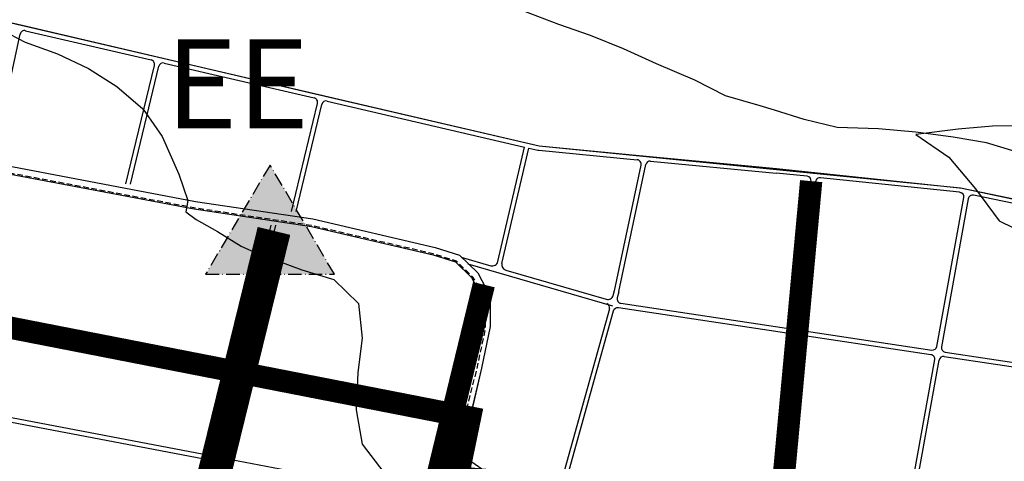
# Model space of a CAD drawing. Units: metres. Extents: x 499956 to 541733, y 9585459 to 9617241.
# Drawn here: x 512111 to 512994, y 9607257 to 9607653 of the extents above; entities that cross this region are included whole.
import ezdxf

# ---------------------------------------------------------------- set-up
doc = ezdxf.new("R2010")
doc.units = ezdxf.units.M
doc.header["$MEASUREMENT"] = 0
for name, pattern in [('ACAD_ISO10W100', [18.5, 12, -3, 0.5, -3]), ('DASHED2', [3.1, 2.5, -0.6]), ('WGS-84 - Sistema viário principal$0$HIDDEN', [0.375, 0.25, -0.125])]:
    doc.linetypes.add(name, pattern=pattern)
for name, color, linetype in [('Base 17 - Plano Diretor CIPP - R14.1$0$AREA_URBANA1', 252, 'Continuous'), ('Base 17 - Plano Diretor CIPP - R14.1$0$CURVA_INTERMEDI_LIMITE', 40, 'Continuous'), ('Base 17 - Plano Diretor CIPP - R14.1$0$CURVA_INTERMEDIARIA', 40, 'Continuous'), ('Base 17 - Plano Diretor CIPP - R14.1$0$HIDROGRAFIA', 140, 'Continuous'), ('Base 17 - Plano Diretor CIPP - R14.1$0$MOLDURA', 7, 'Continuous'), ('Base 17 - Plano Diretor CIPP - R14.1$0$RODOVIA', 251, 'Continuous'), ('EE', 1, 'ACAD_ISO10W100'), ('Esgoto Doméstico', 106, 'Continuous'), ('Rede col. de esg. principal', 90, 'Continuous'), ('TEXTO', 7, 'Continuous'), ('WGS-84 - Sistema viário principal$0$Eixo estradas', 14, 'WGS-84 - Sistema viário principal$0$HIDDEN'), ('WGS-84 - Sistema viário principal$0$Rodovia existente', 251, 'Continuous')]:
    doc.layers.add(name, color=color, linetype=linetype)
doc.styles.add('ARIAL', font='ARIAL.TTF')

# ---------------------------------------------------------------- blocks, each defined once
blk = doc.blocks.new('EE')
at = {"layer": 'EE'}
blk.add_hatch(color=252, dxfattribs=at).paths.add_polyline_path([(0, 48.94), (-57.69, -48.94), (57.69, -48.94)])
at = {"layer": 'EE', "color": 2}
blk.add_lwpolyline([(0, 48.94), (-57.69, -48.94), (57.69, -48.94)], close=True, dxfattribs=at)
blk = doc.blocks.new('Base 17 - Plano Diretor CIPP - R14.1$0$A$C089C6519')
at = {"layer": 'Base 17 - Plano Diretor CIPP - R14.1$0$CURVA_INTERMEDI_LIMITE', "flags": 128}
for points, elevation in [([(512088.657, 9607647.383), (512116.387, 9607632.903), (512145.397, 9607622.473), (512173.087, 9607609.393), (512198.477, 9607593.223), (512221.797, 9607573.173), (512224.117, 9607569.863)], 15), ([(513016.597, 9607558.153), (512982.897, 9607557.763), (512952.147, 9607554.903), (512914.137, 9607550.133), (512943.797, 9607529.853), (512967.807, 9607501.673), (512988.807, 9607472.753), (513013.887, 9607460.553)], 10), ([(512322.373, 9607444.442), (512364.137, 9607428.903), (512392.877, 9607420.263), (512415.047, 9607398.773), (512418.307, 9607367.603), (512414.537, 9607336.993), (512412.877, 9607303.453), (512418.327, 9607272.763), (512437.627, 9607247.163)], 15)]:
    blk.add_lwpolyline(points, dxfattribs=dict(at, elevation=elevation))
at = {"layer": 'Base 17 - Plano Diretor CIPP - R14.1$0$CURVA_INTERMEDIARIA', "linetype": 'Continuous'}
for p, q in [((512269.484, 9607474.115, 15), (512288.719, 9607463.23)), ((512288.719, 9607463.23), (512310.008, 9607450.168)), ((512310.008, 9607450.168), (512322.373, 9607444.442, 15))]:
    blk.add_line(p, q, dxfattribs=at)
at = {"layer": 'Base 17 - Plano Diretor CIPP - R14.1$0$CURVA_INTERMEDIARIA', "elevation": 15, "flags": 128}
blk.add_lwpolyline([(512224.117, 9607569.863), (512239.067, 9607548.503), (512254.077, 9607514.773), (512262.207, 9607491.053), (512260.177, 9607480.883), (512269.484, 9607474.115)], dxfattribs=at)
blk = doc.blocks.new('WGS-84 - Sistema viário principal')
at = {"layer": 'WGS-84 - Sistema viário principal$0$Eixo estradas', "ltscale": 20, "flags": 128}
blk.add_lwpolyline([(509783.66, 9592620.62), (509791.74, 9592670.74), (509832.57, 9592806.89), (509869.07, 9592929.84), (509899.61, 9593032.09), (509936.33, 9593154.03), (509972.37, 9593275.71), (509990.65, 9593331.66), (510017.23, 9593414.67), (510061.05, 9593537.3), (510075.83, 9593583.87), (510081.44, 9593612.12), (510090.04, 9593662.37), (510103.3, 9593768.56), (510107.84, 9593815.73), (510111.37, 9593855.6), (510112.34, 9593892.48), (510111.86, 9593933.51), (510109.9, 9593981.21), (510106.96, 9594053.35), (510105.68, 9594154.65), (510107.28, 9594223.45), (510107.99, 9594257.32), (510109.64, 9594279.95), (510112.38, 9594304.97), (510121.76, 9594353.61), (510134.55, 9594422.31), (510139.56, 9594453.64), (510142.28, 9594484.76), (510142.76, 9594502.34), (510141.29, 9594518.08), (510140.29, 9594535.3), (510132.03, 9594592.32), (510129.41, 9594618.9), (510128.15, 9594639.76), (510127.51, 9594660.05), (510127.98, 9594680.43), (510130.12, 9594705.62), (510139.18, 9594771.61), (510156.24, 9594870.87), (510175.24, 9595018.06), (510198.6, 9595202.69), (510209.62, 9595317.45), (510214.48, 9595354.05), (510222.44, 9595391.26), (510233.56, 9595448.89), (510244.73, 9595502.25), (510253, 9595542.25), (510255.76, 9595568.31), (510258.92, 9595597.58), (510261.33, 9595637.54), (510261.41, 9595662.3), (510260.94, 9595678.84), (510258.43, 9595707.31), (510251.68, 9595748.6), (510242.65, 9595804), (510221.56, 9595894), (510205.97, 9595976.75), (510192.86, 9596047.85), (510181.87, 9596113.59), (510175.61, 9596146.97), (510171.44, 9596177.52), (510169.51, 9596203.08), (510168.97, 9596233.56), (510168.73, 9596265.98), (510169.11, 9596292.55), (510173.35, 9596318.79), (510177.38, 9596338.01), (510180.75, 9596355.14), (510190.49, 9596381.53), (510216.86, 9596441.37), (510242.35, 9596497.68), (510253.96, 9596520.32), (510262.23, 9596536.45), (510287.15, 9596582.17), (510315.16, 9596622.21), (510347.54, 9596670.29), (510366.61, 9596703.14), (510380.49, 9596733.68), (510392.48, 9596759.5), (510407.87, 9596791.99), (510419.73, 9596823.14), (510434.56, 9596869.61), (510452.32, 9596932.32), (510468.35, 9597003.91), (510479.68, 9597065.04), (510495.93, 9597125.83), (510518.51, 9597215.34), (510540.61, 9597302.77), (510560.15, 9597380.49), (510574.99, 9597437.35), (510583.11, 9597469.08), (510588.51, 9597499.37), (510592.33, 9597534.12), (510595.97, 9597591.27), (510600.46, 9597645.47), (510604.89, 9597679.56), (510611.64, 9597731.82), (510619.56, 9597810.95), (510620.27, 9597851.63), (510623.99, 9597915.95), (510627.95, 9597971.53), (510635.24, 9598008.58), (510642.33, 9598042.37), (510649.78, 9598066.59), (510664.08, 9598093.2), (510684.93, 9598128.68), (510718.37, 9598188.28), (510743.61, 9598240.24), (510766.49, 9598297.1), (510793.4, 9598364.27), (510819.85, 9598424.87), (510854, 9598499.63), (510894.9, 9598594.16), (510910.33, 9598629.29), (510921.83, 9598660.1), (510929.64, 9598694.82), (510955.83, 9598814.58), (510963.96, 9598853.43), (510969.14, 9598874.43), (510976.8, 9598896.22), (510982.39, 9598915.28), (511005.79, 9598990.88), (511023.85, 9599055.66), (511044.75, 9599140.82), (511053.58, 9599178.69), (511055.31, 9599201.84), (511055.64, 9599223.04), (511052.38, 9599270.46), (511045.47, 9599351.28), (511041.09, 9599407.27), (511038.12, 9599464.96), (511033.4, 9599581.56), (511029.99, 9599644.03), (511029.62, 9599675.07), (511030.09, 9599699.73), (511031.79, 9599772.14), (511034.42, 9599829.59), (511035.32, 9599866.9), (511035.8, 9599910.47), (511037.94, 9599939.9), (511044.88, 9599988.51), (511052.58, 9600052.53), (511058.61, 9600090.39), (511066.37, 9600131.6), (511081.01, 9600199.65), (511104.65, 9600314.97), (511126.76, 9600417.12), (511153.67, 9600540.12), (511156.35, 9600555.62), (511168.57, 9600626.25), (511178.07, 9600701.17), (511182.83, 9600752.88), (511189.48, 9600812.54), (511196.25, 9600867.08), (511197.73, 9600919.18), (511197.21, 9600962.98), (511195.08, 9600994.49), (511190.15, 9601017.43), (511185.14, 9601032.34), (511169.73, 9601069.71), (511166.58, 9601090.33), (511163.79, 9601110.51), (511156.39, 9601167.29), (511152.18, 9601199.64), (511140.87, 9601298.53), (511130.85, 9601377.74), (511127.06, 9601416.81), (511125.32, 9601450.23), (511125.88, 9601519.74), (511129.11, 9601687.15), (511130.31, 9601801.81), (511136.44, 9601876.39), (511138.86, 9601916.58), (511142.57, 9601953.39), (511143.97, 9601984.42), (511149.55, 9602012.18), (511168.95, 9602069.86), (511192.78, 9602132.54), (511214.61, 9602190.24), (511217.18, 9602197.76), (511227.2, 9602233.42), (511254.12, 9602413.98), (511256.15, 9602429.47), (511265.53, 9602469.3), (511268.63, 9602480.26), (511275.5, 9602502.8), (511281.96, 9602520.9), (511294.34, 9602552.88), (511312.59, 9602592.43), (511335.57, 9602640.46), (511354.78, 9602679.42), (511372.85, 9602717.17), (511393.25, 9602759.56), (511406.05, 9602785.79), (511427.55, 9602830.43), (511439.52, 9602855.9), (511457.25, 9602892.33), (511475.29, 9602929.66), (511487.83, 9602955.7), (511499.48, 9602978.29), (511517.42, 9603015.2), (511524.72, 9603030.72), (511534.73, 9603052.48), (511542.92, 9603072.08), (511548.1, 9603085.79), (511552.77, 9603099.3), (511558.2, 9603117.12), (511562.84, 9603136.31), (511565.4, 9603146.85), (511568.01, 9603158.11), (511571.54, 9603173.97), (511582.34, 9603225.3), (511592.49, 9603272.83), (511602.92, 9603322.93), (511614.68, 9603378.82), (511622.71, 9603417.78), (511633.48, 9603470.76), (511645.49, 9603528.63), (511655.43, 9603578.96), (511665.63, 9603628.03), (511676.56, 9603682.6), (511686.51, 9603732.18), (511696.07, 9603777.97), (511706.46, 9603829.53), (511715.88, 9603875.49), (511722.34, 9603907.05), (511729.37, 9603940.51), (511744.52, 9604016.55), (511752.77, 9604057.68), (511760.91, 9604097.89), (511768.1, 9604133.52), (511776.45, 9604175.26), (511783.46, 9604210.88), (511790.39, 9604245.87), (511795.74, 9604273.75), (511798.48, 9604287.98), (511804.38, 9604318.21), (511809.4, 9604343.13), (511813.14, 9604362.01), (511817.1, 9604382.74), (511820.64, 9604399.67), (511825.2, 9604422.58), (511828.88, 9604441.86), (511832, 9604458.66), (511838.01, 9604487.97), (511845.3, 9604525.56), (511854.88, 9604574.56), (511861.3, 9604607.27), (511868.35, 9604642.98), (511875.83, 9604680.54), (511882.66, 9604715.73), (511888.69, 9604745.96), (511892.29, 9604765.2), (511898.04, 9604792.34), (511903.62, 9604820.55), (511909.87, 9604851.31), (511921.62, 9604907.61), (511929.52, 9604947.06), (511942.7, 9605010.35), (511949.05, 9605040.49), (511951.03, 9605049.28), (511953.43, 9605059.64), (511957.76, 9605077.54), (511964.11, 9605103.13), (511970.64, 9605129.32), (511976.58, 9605152.59), (511985.87, 9605187.76), (511992.95, 9605215.1), (511997.11, 9605231.41), (512000.51, 9605245.06), (512003.68, 9605257.69), (512044, 9605430.97), (512079.2, 9605588.49), (512112.08, 9605729.25), (512161.64, 9605931.27), (512166.29, 9605950.62), (512212.68, 9606132.41), (512259.23, 9606323.32), (512315.28, 9606529.51), (512373.93, 9606760.31), (512424.02, 9606971.3), (512481.39, 9607192.09), (512496.91, 9607244.44), (512521.25, 9607340.6), (512528.67, 9607375.68), (512528.83, 9607402.04), (512517.84, 9607421.93), (512502.67, 9607436.71), (512481.92, 9607443.27), (512372.68, 9607468.67), (512267.51, 9607484.46), (512096.71, 9607516.76), (511918.37, 9607549.41), (511826.56, 9607565.98), (511817.9, 9607567.54), (511750.1, 9607579.78), (511639.95, 9607599.37), (511433.67, 9607635.15), (511211.39, 9607676.33), (511159.74, 9607684.99), (511079.03, 9607698.51), (511056.34, 9607701), (511035.69, 9607700.62), (511014.69, 9607698.48), (510993.27, 9607693.88), (510955.09, 9607682.1), (510783.98, 9607612.55), (510693.49, 9607575.03), (510668.87, 9607566.27), (510646.32, 9607558.25), (510624.49, 9607550.93), (510603.04, 9607544.71), (510576.18, 9607538.02), (510536.53, 9607529.81), (510479.46, 9607520.1), (510384, 9607509.82), (510157.76, 9607485.37), (510108.29, 9607479.43), (510082.7, 9607477.95), (510057.19, 9607477.59), (510006.63, 9607478.16), (509987.56, 9607479.17), (509910.43, 9607487.6), (509757.93, 9607501.32), (509617.58, 9607514.24), (509567.81, 9607519.42), (509464.11, 9607529.18), (509324.86, 9607542.83), (509164.04, 9607558.4), (508990.79, 9607574.66), (508983.14, 9607575.38), (508838.4, 9607588.16), (508649.45, 9607605.78), (508535.46, 9607616.89), (508414.45, 9607628.05), (508273.6, 9607640.61), (508188.17, 9607648.47), (508080.33, 9607659.05), (508006.96, 9607664.75), (507948.04, 9607670.65), (507918.49, 9607675.28), (507896.57, 9607679.36), (507858.79, 9607689.38), (507825.23, 9607700.71), (507774.17, 9607717.65), (507678.84, 9607753.93), (507527.31, 9607807.83), (507443.62, 9607838.46), (507410.06, 9607850.99), (507347.63, 9607878.21), (507313.36, 9607895.75), (507277.03, 9607913.32), (507228.69, 9607938.84), (507146.5, 9607981.28), (507068.22, 9608021.08), (507009.71, 9608051.16), (506972.46, 9608071.06), (506944.65, 9608085.26), (506918.8, 9608100.26), (506900.46, 9608112.58), (506887.46, 9608122.87), (506875.41, 9608133.28), (506861.81, 9608146.64), (506851.67, 9608159.48), (506839.59, 9608174.66), (506827.14, 9608196.66), (506810.41, 9608228.1), (506785.82, 9608279.13), (506756.34, 9608348.27), (506743.8, 9608373.52), (506724.73, 9608408.48), (506706.11, 9608438.88), (506693.5, 9608461.43), (506678.93, 9608482.87), (506661.09, 9608508.7), (506634.79, 9608541.38), (506599.52, 9608583.89), (506573.47, 9608618.38), (506532.36, 9608667.13), (506473.4, 9608742.54), (506439.96, 9608795.47), (506402.62, 9608863.73), (506359.76, 9608947.7), (506346.86, 9608967.72), (506335.33, 9608982.59), (506315.73, 9609002.26), (506280.78, 9609032), (506250.68, 9609052.91), (506231.98, 9609066.73), (506220.18, 9609078.77), (506214.12, 9609092.16), (506175.7, 9609195.61), (506171.96, 9609198.92), (506135.44, 9609212.62), (506090.8, 9609227.69), (506056.52, 9609235.31), (506022.47, 9609243.55), (506010.32, 9609248.61), (506006.13, 9609256.51), (506006.32, 9609272.23), (506009.01, 9609340.4), (506010.33, 9609389.39), (506014.43, 9609409.69), (506020.98, 9609420.53), (506035.54, 9609431.24), (506050.83, 9609437.5), (506060.69, 9609445.83), (506063.2, 9609457.99), (506072.75, 9609535.38), (506087.06, 9609630.73), (506095.85, 9609698.88), (506109.98, 9609784.47), (506114.47, 9609813.19), (506119.61, 9609830.66), (506127.01, 9609839.83), (506159, 9609875.47), (506190.51, 9609914.63), (506198.83, 9609926.15), (506201.89, 9609936.59), (506202.66, 9609948.07), (506199.69, 9609965.83), (506193.59, 9610002.68), (506194.27, 9610015.76), (506197.36, 9610029.03), (506220.81, 9610067.14), (506279.55, 9610154.42), (506335.63, 9610236.07), (506380.89, 9610302.25), (506429.48, 9610375.98), (506442.59, 9610396.03), (506450.7, 9610410.24), (506455.39, 9610428.77), (506460.42, 9610453.64), (506468.01, 9610512.63), (506477.54, 9610615.14), (506488.37, 9610706.38), (506504.34, 9610852.82), (506517.81, 9610983.32), (506530.69, 9611098.53), (506545.77, 9611234.61), (506552.02, 9611290.13), (506553.22, 9611302.17), (506553.19, 9611315.64), (506549.2, 9611336.81), (506526.82, 9611427.41), (506483.01, 9611603.24), (506457.78, 9611703.13), (506424.92, 9611833.82), (506399.75, 9611935.2), (506392.9, 9611957.56), (506381.74, 9611974.97), (506343.99, 9612026.71), (506265.91, 9612130.19), (506156.5, 9612277.46), (506062.83, 9612404.19), (505914.06, 9612605.72), (505857.86, 9612679.46), (505829.59, 9612716.61), (505809.4, 9612739.91), (505791.92, 9612758.26), (505711.93, 9612829.01), (505652, 9612885.81), (505605.93, 9612928.11), (505604.16, 9612930.07), (505585.86, 9612950.43), (505559.69, 9612976.08), (505511.24, 9613018.5)], dxfattribs=at)
at = {"layer": 'WGS-84 - Sistema viário principal$0$Rodovia existente', "flags": 128}
for points in [[(511788.95, 9607571.84), (511918.52, 9607548.45), (512096.84, 9607515.81), (512267.69, 9607483.5), (512372.8, 9607467.71), (512481.82, 9607442.37), (512501.81, 9607436.05), (512516.13, 9607422.08), (512525.92, 9607403.28), (512526.15, 9607378.88), (512518.5, 9607342.41), (512508.13, 9607298.12), (512477.06, 9607193.29), (512419.66, 9606972.38), (512369.56, 9606761.38), (512310.93, 9606530.65), (512254.88, 9606324.44), (512208.32, 9606133.5), (512161.93, 9605951.7), (512157.27, 9605932.33), (512107.71, 9605730.3), (512074.82, 9605589.49), (512039.61, 9605431.95)], [(512098.11, 9607522.61), (512268.85, 9607490.32), (512374.1, 9607474.52), (512483.65, 9607449.05), (512505.46, 9607442.15), (512521.76, 9607426.26), (512532.82, 9607405.01), (512533.07, 9607378.2), (512525.26, 9607340.91), (512514.87, 9607296.55), (512508.54, 9607270.84), (512510.28, 9607264.76), (512512.64, 9607259.45), (512526.34, 9607249.88), (512540.11, 9607244.13), (512550.95, 9607242.68), (512560.94, 9607243), (512760.45, 9607223.85), (512923.91, 9607206.73), (513071.32, 9607191.69)]]:
    blk.add_lwpolyline(points, dxfattribs=at)

msp = doc.modelspace()

# ---------------------------------------------------------------- linework, layer by layer
at = {"layer": 'Base 17 - Plano Diretor CIPP - R14.1$0$AREA_URBANA1', "ltscale": 75}
for p, q in [((512002.28084, 9607674.09068), (512117.45001, 9607647.22309)), ((512117.45001, 9607647.22309), (512236.01096, 9607619.56423)), ((512087.8023, 9607528.86428), (512111.91019, 9607640.23488)), ((512116.7284, 9607643.28402), (512229.20368, 9607617.04489)), ((512236.01096, 9607619.56423), (512376.27667, 9607586.84192)), ((512206.63884, 9607506.12131), (512232.18379, 9607612.21312)), ((512210.6665, 9607505.76144), (512236.09258, 9607611.35953)), ((512240.89019, 9607614.31856), (512375.285, 9607582.96586)), ((512354.9446, 9607481.2807), (512378.26511, 9607578.13409)), ((512359.07925, 9607481.36516), (512382.1739, 9607577.2805)), ((512386.97151, 9607580.23954), (512563.68034, 9607539.01548)), ((512539.71104, 9607436.26997), (512563.68034, 9607539.01548)), ((512576.85356, 9607540.04973), (512666.28891, 9607531.48314)), ((512543.43657, 9607434.63301), (512567.57575, 9607538.10673)), ((512567.57575, 9607538.10673), (512575.74951, 9607536.19989)), ((512576.40772, 9607536.09202), (512664.563, 9607527.63042)), ((512666.28891, 9607531.48314), (512789.4207, 9607519.66432)), ((512644.36975, 9607410.2506), (512668.09483, 9607522.82383)), ((512648.28377, 9607409.42571), (512672.28723, 9607523.31983)), ((512676.58344, 9607526.47664), (512789.02127, 9607515.68427)), ((512789.4207, 9607519.66432), (512829.08545, 9607515.51003)), ((512953.25183, 9607498.48357), (512954.11845, 9607498.30469)), ((512306.33013, 9607343.00681), (512336.89028, 9607468.8927)), ((512310.35845, 9607342.6449), (512341.03012, 9607468.9902)), ((512506.98923, 9607440.28552), (512533.44776, 9607432.60417)), ((512513.07393, 9607434.35387), (512642.64632, 9607396.73685)), ((512546.9118, 9607428.69533), (512636.9703, 9607402.54985)), ((512643.18001, 9607406.00653), (512644.40049, 9607410.37618)), ((512639.7951, 9607393.88763), (512597.65604, 9607243.01799)), ((512300.3574, 9607336.20393), (512056.43863, 9607382.68709)), ((512301.69423, 9607340.02116), (512057.77546, 9607386.50432)), ((512910.61437, 9607212.66633), (512935.04037, 9607348.05962)), ((512939.57175, 9607351.30496), (513059.78436, 9607333.22432)), ((512504.21122, 9607301.42786), (512313.49675, 9607337.77197)), ((512287.43396, 9607265.16813), (512303.49571, 9607331.33101)), ((512291.46228, 9607264.80621), (512307.52402, 9607330.96909)), ((512502.63032, 9607297.65715), (512312.15992, 9607333.95475)), ((512281.46123, 9607258.36525), (512037.54246, 9607304.84841)), ((512282.79806, 9607262.18247), (512038.87929, 9607308.66563)), ((512481.71274, 9607224.27566), (512294.60058, 9607259.93329))]:
    msp.add_line(p, q, dxfattribs=at)
at = {"layer": 'Base 17 - Plano Diretor CIPP - R14.1$0$AREA_URBANA1', "ltscale": 75, "flags": 128}
for points in [[(510709.02069, 9605216.52654), (511304.55029, 9607665.18166), (511893.20679, 9607699.53635), (512576.85356, 9607540.04973), (512954.25487, 9607502.36085), (513080.44037, 9607475.60747), (513297.01882, 9607260.27828), (513358.5886, 9607224.90363), (513526.437, 9607192.49928)], [(512376.27667, 9607586.84192), (512576.85356, 9607540.04973)]]:
    msp.add_lwpolyline(points, dxfattribs=at)
for points in [[(512648.25303, 9607409.30014), (512646.75394, 9607403.93296, 0.450739978), (512650.01156, 9607398.9014), (512804.47978, 9607375.66853, 0.432194679), (512809.05914, 9607379.27135), (512820.49206, 9607508.43091, 0.409515456), (512816.9243, 9607512.76185), (512789.02127, 9607515.68427)], [(512829.08545, 9607515.51003), (512953.47103, 9607502.48249, -0.024803637), (512954.25487, 9607502.36085), (513078.37646, 9607476.74124, -0.150510302), (513080.44037, 9607475.60747), (513204.65471, 9607347.42857)], [(512953.25183, 9607498.48357), (512828.86056, 9607511.5117, 0.418927329), (512824.45948, 9607507.88615), (512812.97893, 9607378.18861, 0.396458198), (512816.36842, 9607373.88041), (512928.64171, 9607356.99389, 0.405686332), (512933.17309, 9607360.23923), (512957.24631, 9607493.6771)], [(512961.12936, 9607492.67092), (512937.17178, 9607359.87401, 0.42279252), (512940.5133, 9607355.20834), (513059.69445, 9607337.28283, 0.431200726), (513064.2726, 9607340.8723), (513076.09302, 9607469.50004, 0.381803052), (513072.91839, 9607473.78351), (512965.8744, 9607495.87818)], [(512602.08493, 9607244.0054), (512643.50119, 9607392.28722, -0.378606801), (512647.94867, 9607395.16668), (512804.6096, 9607371.60401, -0.396458198), (512807.99909, 9607367.29581), (512795.35949, 9607224.50429)], [(512799.32691, 9607223.95953), (512811.91889, 9607366.21308, -0.432194679), (512816.49824, 9607369.8159), (512927.70016, 9607353.09051, -0.42279252), (512931.04168, 9607348.42484), (512906.51969, 9607212.49942)]]:
    msp.add_lwpolyline(points, format="xyb", dxfattribs=at)
at = {"layer": 'Base 17 - Plano Diretor CIPP - R14.1$0$AREA_URBANA1', "ltscale": 75}
for centre, radius, start, end in [((512115.81965, 9607639.38862), 4, 76.86843877, 167.78588857), ((512228.29493, 9607613.14948), 4, 346.46193336, 76.86843877), ((512239.98143, 9607610.42316), 4, 76.86843877, 166.46193336), ((512374.37625, 9607579.07046), 4, 346.46193336, 76.86843877), ((512386.06276, 9607576.34414), 4, 76.86843877, 166.46193336), ((512576.88545, 9607541.06914), 5, 256.86843875, 264.51725185), ((512664.18081, 9607523.64872), 4, 348.0989352, 84.51725185), ((512676.20125, 9607522.49494), 4, 84.51725185, 168.0989352), ((512953.30986, 9607494.38727), 4, 349.77340065, 78.33750988), ((512965.06582, 9607491.96075), 4, 78.3375099, 169.77340065), ((512534.84179, 9607437.4059), 5, 253.81110868, 346.86843881), ((512548.30582, 9607433.49707), 5, 166.86843881, 253.81110868), ((512638.36432, 9607407.35159), 5, 253.81110868, 344.39453824), ((512635.94256, 9607394.96367), 4, 344.39453824, 69.53051107), ((512938.97682, 9607347.34945), 4, 81.44651205, 169.77340054), ((512299.6086, 9607332.27464), 4, 346.35479961, 79.21061566), ((512302.44303, 9607343.95045), 4, 259.21061566, 346.35479961), ((512314.24555, 9607341.70126), 4, 166.35479961, 259.21061566), ((512311.41113, 9607330.02546), 4, 79.21061566, 166.35479961), ((512280.71243, 9607254.43596), 4, 346.35479961, 79.21061566), ((512283.54686, 9607266.11176), 4, 259.21061566, 346.35479961), ((512295.34938, 9607263.86258), 4, 166.35479961, 259.21061566)]:
    msp.add_arc(centre, radius, start, end, dxfattribs=at)
at = {"layer": 'Base 17 - Plano Diretor CIPP - R14.1$0$HIDROGRAFIA', "flags": 128}
msp.add_lwpolyline([(513010.073, 9607532.886), (512977.553, 9607542.696), (512947.723, 9607547.886), (512914.123, 9607552.346), (512880.763, 9607555.206), (512843.863, 9607556.536), (512814.163, 9607563.736), (512787.583, 9607571.996), (512774.683, 9607576.006), (512743.723, 9607584.966), (512716.403, 9607599.066), (512681.853, 9607613.706), (512652.343, 9607627.126), (512622.683, 9607639.136), (512594.303, 9607648.986), (512563.043, 9607660.946)], dxfattribs=at)
msp.add_lwpolyline([(513010.073, 9607532.886), (512977.553, 9607542.696), (512947.723, 9607547.886), (512914.123, 9607552.346), (512880.763, 9607555.206), (512843.863, 9607556.536), (512814.163, 9607563.736), (512787.583, 9607571.996), (512774.683, 9607576.006), (512743.723, 9607584.966), (512716.403, 9607599.066), (512681.853, 9607613.706), (512652.343, 9607627.126), (512622.683, 9607639.136), (512594.303, 9607648.986), (512563.043, 9607660.946)], dxfattribs=at)
at = {"layer": 'Base 17 - Plano Diretor CIPP - R14.1$0$RODOVIA', "flags": 128}
for points in [[(511788.946, 9607571.841), (511918.516, 9607548.451), (512096.836, 9607515.811), (512267.686, 9607483.501), (512372.796, 9607467.711), (512481.816, 9607442.371), (512501.806, 9607436.051), (512516.126, 9607422.081), (512525.916, 9607403.281), (512526.146, 9607378.881), (512518.496, 9607342.411), (512508.126, 9607298.121), (512477.056, 9607193.291), (512419.656, 9606972.381), (512369.556, 9606761.381), (512310.926, 9606530.651), (512254.876, 9606324.441), (512208.316, 9606133.501), (512161.926, 9605951.701), (512157.266, 9605932.331), (512107.706, 9605730.301), (512074.816, 9605589.491), (512039.606, 9605431.951)], [(512098.106, 9607522.611), (512268.846, 9607490.321), (512374.096, 9607474.521), (512483.646, 9607449.051), (512505.456, 9607442.151), (512521.756, 9607426.261), (512532.816, 9607405.011), (512533.066, 9607378.201), (512525.256, 9607340.911), (512514.866, 9607296.551), (512508.536, 9607270.841), (512510.276, 9607264.761), (512512.636, 9607259.451), (512526.336, 9607249.881), (512540.106, 9607244.131), (512550.946, 9607242.681), (512560.936, 9607243.001), (512760.446, 9607223.851), (512923.906, 9607206.731), (513071.316, 9607191.691)]]:
    msp.add_lwpolyline(points, dxfattribs=at)
at = {"layer": 'Esgoto Doméstico', "ltscale": 350, "const_width": 30, "flags": 128}
msp.add_lwpolyline([(516167.90155, 9606057.70724), (514249.40421, 9606057.70724), (513110.25439, 9605590.97953), (512651.2027, 9605411.19862), (511872.65073, 9605561.62758), (512339.26229, 9607463.82373)], dxfattribs=at)
at = {"layer": 'Rede col. de esg. principal', "linetype": 'DASHED2', "ltscale": 45, "const_width": 20}
for points in [[(511277.52494, 9607538.50496), (512514.866, 9607296.551), (512503.766, 9607242.846), (513193.96565, 9607179.10855)], [(512792.7386, 9607208.93872), (512820.49206, 9607508.43091)], [(512527.286, 9607415.636), (511935.77892, 9604979.0509)]]:
    msp.add_lwpolyline(points, dxfattribs=at)

# ---------------------------------------------------------------- block references
at = {"layer": 'Base 17 - Plano Diretor CIPP - R14.1$0$MOLDURA'}
for name in ['Base 17 - Plano Diretor CIPP - R14.1$0$A$C089C6519', 'WGS-84 - Sistema viário principal']:
    msp.add_blockref(name, (0, 0), dxfattribs=at)
at = {"layer": 'EE'}
msp.add_blockref('EE', (512335.76286, 9607473.92336), dxfattribs=at)

# ---------------------------------------------------------------- texts
at = {"layer": 'TEXTO', "color": 7, "style": 'ARIAL'}
msp.add_text('EE', height=80, dxfattribs=at).set_placement((512242.23401, 9607555.62324))

doc.saveas('drawing.dxf')
